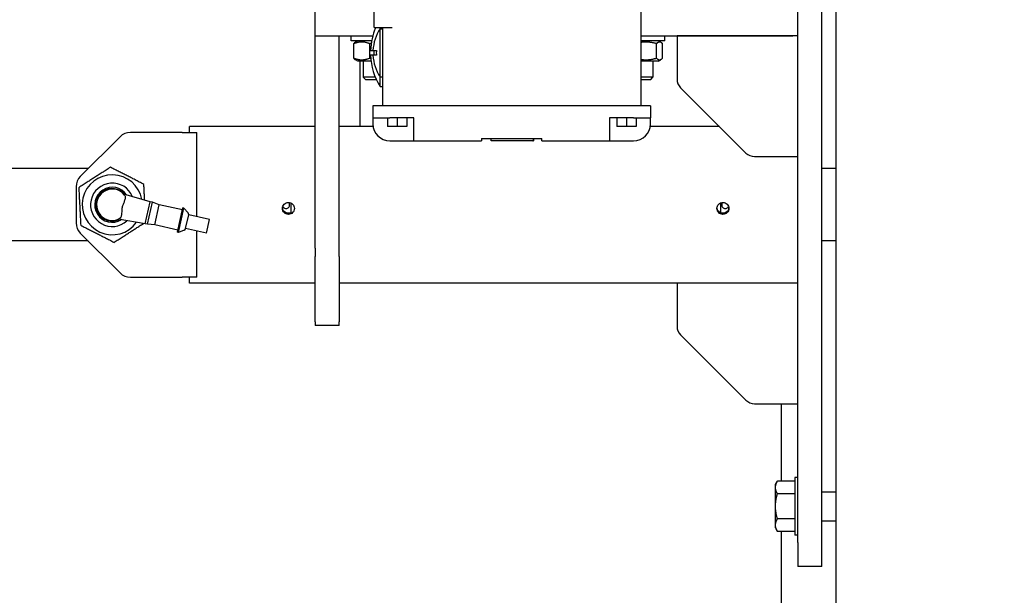
# Model space of a CAD drawing. Units: millimetres. Extents: x 494640 to 518138, y 1572056 to 1618297.
# Drawn here: x 508731 to 509139, y 1595827 to 1596066 of the extents above; entities that cross this region are included whole.
import ezdxf

# ---------------------------------------------------------------- set-up
doc = ezdxf.new("R2010")
doc.units = ezdxf.units.MM

# ---------------------------------------------------------------- blocks, each defined once
blk = doc.blocks.new('PAL2800 top')
blk.add_wipeout([(-1024.04, 5066.57), (-980, 0), (980, 0), (990, 5063.85)])
blk.add_wipeout([(-998.22, 2096), (-1030, 2096), (-1030, 2090), (-1030.49, 2080), (-2199.99, 2080), (-2199.99, 660), (-1237, 660), (-1237, 551.67), (-1179, 511.17), (-1179, 489.17), (-1206, 489.17), (-1190, 230), (-1080, 230), (-1080, 210), (-981.83, 210), (-987.17, 825), (-1002.88, 825), (-1002.88, 778), (-1015, 778), (-1017.16, 953.75), (-1043.01, 981.17), (-1210, 981.17), (-1235, 955.28), (-1235, 838.27), (-1236.5, 838.27), (-1236.5, 781.17), (-1237, 781.17), (-1237, 778.67), (-1240.5, 778.67), (-1240.5, 821.17), (-1283, 821.17), (-1283, 727.38), (-2099.99, 727), (-2099.99, 720), (-2139.99, 720), (-2139.99, 2020), (-1030.49, 2020), (-997.56, 2020)])
for p, q in [((-980, 464.17), (-980, 2300)), ((-986, 1015), (-986, 1595)), ((-980, 1170), (-986, 1170)), ((-980, 1140), (-986, 1140)), ((-986, 1036), (-980, 1036)), ((-986, 1024), (-980, 1024)), ((-986, 1005), (-986, 1015))]:
    blk.add_line(p, q)
blk.add_wipeout([(-993.95, 1605), (-996, 1605), (-996, 1592), (-997.2, 1590.39), (-1005.2, 1590.39), (-1004.4, 1569.61), (-1002.88, 1569.61), (-1002.88, 1537.46), (-1013.93, 1537.46), (-1046, 1505.39), (-1046, 1487.46), (-1248, 1487.46), (-1248, 1477), (-1285.1, 1473.91), (-1290.54, 1470), (-1657.57, 1470), (-1657.57, 1440), (-1310.5, 1440), (-1310.5, 1334.57), (-1285.1, 1305), (-1213.6, 1301), (-1213.6, 1299.5), (-1198, 1299.5), (-1198, 1278), (-1191, 1278), (-1191, 1253.5), (-1195, 1253.5), (-1194.93, 1245), (-1216, 1245), (-1216, 1235), (-1196, 1235), (-1196, 1187.46), (-1248, 1187.46), (-1245, 1185), (-1272.51, 1185), (-1290, 1170), (-1657.57, 1170), (-1657.57, 1140), (-1290, 1140), (-1272.51, 1125), (-1248, 1125), (-1248, 1122.54), (-1196, 1122.54), (-1046, 1122.54), (-1046, 1104.61), (-1013.93, 1072.54), (-1002.88, 1072.54), (-1002.88, 1005), (-988.74, 1005.12)])
for p, q in [((-996, 1015), (-996, 1595)), ((-1171.5, 1228.5), (-1171.5, 1238.5)), ((-1061, 1237.5), (-1061, 1196)), ((-1196, 1225), (-1196, 1235)), ((-1171.5, 1228.5), (-1164, 1228.5)), ((-1169, 1228), (-1169, 1228.5)), ((-1169, 1208), (-1169, 1228)), ((-1169, 1228), (-1168, 1228)), ((-1168, 1228.5), (-1168, 1196)), ((-1196, 1225), (-1194, 1225)), ((-1196, 1137.07), (-1196, 1225)), ((-1194, 1225), (-1172.06, 1225)), ((-1186, 1137.07), (-1186, 1225)), ((-1181, 1223), (-1181, 1225)), ((-1061, 1225), (-998, 1225)), ((-1051, 1223), (-1051, 1225)), ((-1046, 1225), (-1046, 1207.07)), ((-996, 1225), (-1046, 1225)), ((-996, 1175), (-996, 1225)), ((-1172.52, 1223), (-1181, 1223)), ((-1179.91, 1215.72), (-1179.91, 1221.88)), ((-1178.3, 1223), (-1179.27, 1222.44)), ((-1173.35, 1215.72), (-1173.35, 1221.88)), ((-1051, 1223), (-1061, 1223)), ((-1054.44, 1215.72), (-1054.44, 1221.88)), ((-1053.7, 1223), (-1052.73, 1222.44)), ((-1052.09, 1215.72), (-1052.09, 1221.88)), ((-1172.98, 1219), (-1171.97, 1219)), ((-1171.97, 1217), (-1172.98, 1217)), ((-1171.97, 1219), (-1170.57, 1219)), ((-1170.57, 1217), (-1171.97, 1217)), ((-1178.3, 1214.6), (-1179.27, 1215.16)), ((-1172.78, 1214.6), (-1178.3, 1214.6)), ((-1177.44, 1214.6), (-1177.44, 1187.46)), ((-1176, 1214.6), (-1176, 1207.92)), ((-1053.7, 1214.6), (-1061, 1214.6)), ((-1056, 1214.6), (-1056, 1207.92)), ((-1053.7, 1214.6), (-1052.73, 1215.16)), ((-1171.01, 1207.92), (-1176, 1207.92)), ((-1175.08, 1207), (-1176, 1207.92)), ((-1169, 1204), (-1169, 1208)), ((-1169, 1208), (-1168, 1208)), ((-1056, 1207.92), (-1061, 1207.92)), ((-1056.92, 1207), (-1056, 1207.92)), ((-1175.08, 1207), (-1170.61, 1207)), ((-1169, 1204), (-1168, 1204)), ((-1061, 1207), (-1056.92, 1207)), ((-1044.54, 1203.54), (-1017.46, 1176.46)), ((-1172, 1196), (-1172, 1191)), ((-1165, 1196), (-1172, 1196)), ((-1064, 1196), (-1165, 1196)), ((-1057, 1196), (-1064, 1196)), ((-1057, 1196), (-1057, 1191)), ((-1248, 1185), (-1248, 1187.46)), ((-1196, 1187.46), (-1248, 1187.46)), ((-1171.92, 1187.46), (-1186, 1187.46)), ((-1172, 1191), (-1165, 1191)), ((-1172, 1191), (-1172, 1188.5)), ((-1166, 1191), (-1166, 1187.5)), ((-1162, 1187.5), (-1166, 1187.5)), ((-1155, 1191), (-1165, 1191)), ((-1162, 1191), (-1162, 1187.5)), ((-1158, 1187.5), (-1162, 1187.5)), ((-1158, 1191), (-1158, 1187.5)), ((-1155, 1188.5), (-1155, 1191)), ((-1155, 1181.5), (-1155, 1188.5)), ((-1064, 1191), (-1074, 1191)), ((-1074, 1191), (-1074, 1188.5)), ((-1074, 1188.5), (-1074, 1181.5)), ((-1071, 1191), (-1071, 1187.5)), ((-1067, 1187.5), (-1071, 1187.5)), ((-1067, 1191), (-1067, 1187.5)), ((-1063, 1187.5), (-1067, 1187.5)), ((-1064, 1191), (-1057, 1191)), ((-1063, 1191), (-1063, 1187.5)), ((-1028.46, 1187.46), (-1057.08, 1187.46)), ((-1057, 1188.5), (-1057, 1191)), ((-1276.76, 1183.24), (-1293.24, 1166.76)), ((-1251, 1185), (-1272.51, 1185)), ((-1251, 1185), (-1245, 1185)), ((-1245, 1150.11), (-1245, 1185)), ((-1165, 1181.5), (-1162, 1181.5)), ((-1162, 1181.5), (-1155, 1181.5)), ((-1155, 1181.5), (-1127, 1181.5)), ((-1127, 1182.5), (-1127, 1181.5)), ((-1127, 1182.5), (-1102, 1182.5)), ((-1123, 1181.5), (-1123, 1182.5)), ((-1123, 1181.5), (-1123, 1182.5)), ((-1123, 1181.5), (-1122.97, 1181.5)), ((-1123, 1181.5), (-1123, 1181.5)), ((-1105.68, 1181.5), (-1122.97, 1181.5)), ((-1105.68, 1181.5), (-1105.61, 1181.5)), ((-1105.61, 1182.5), (-1105.61, 1181.5)), ((-1105.61, 1181.5), (-1105.58, 1181.5)), ((-1105.58, 1182.5), (-1105.58, 1181.5)), ((-1105.58, 1181.5), (-1105.46, 1181.5)), ((-1105.46, 1182.5), (-1105.46, 1181.5)), ((-1102, 1181.5), (-1102, 1182.5)), ((-1102, 1181.5), (-1074, 1181.5)), ((-1074, 1181.5), (-1067, 1181.5)), ((-1067, 1181.5), (-1064, 1181.5)), ((-1013.93, 1175), (-996, 1175)), ((-1290, 1170), (-1383.14, 1170)), ((-1295, 1162.51), (-1295, 1147.49)), ((-1264.35, 1156.25), (-1275.22, 1159.4)), ((-1266.38, 1147.17), (-1264.35, 1156.25)), ((-1265.41, 1146.95), (-1263.37, 1156.03)), ((-1263.37, 1156.03), (-1264.35, 1156.25)), ((-1260.52, 1155.03), (-1263.37, 1156.03)), ((-1262.41, 1146.64), (-1260.52, 1155.03)), ((-1250.96, 1152.88), (-1260.52, 1155.03)), ((-1206, 1155.73), (-1206, 1151.67)), ((-1028, 1155.73), (-1028, 1151.67)), ((-1253.03, 1143.66), (-1250.77, 1153.71)), ((-1252.54, 1143.55), (-1250.28, 1153.6)), ((-1250.28, 1153.6), (-1250.77, 1153.71)), ((-1248.58, 1151.73), (-1250.28, 1153.6)), ((-1249.61, 1145.2), (-1248.34, 1150.86)), ((-1239.75, 1148.93), (-1248.34, 1150.86)), ((-1266.38, 1147.17), (-1277.56, 1148.98)), ((-1265.41, 1146.95), (-1266.38, 1147.17)), ((-1262.41, 1146.64), (-1265.41, 1146.95)), ((-1252.84, 1144.49), (-1262.41, 1146.64)), ((-1241.02, 1143.27), (-1239.75, 1148.93)), ((-1293.24, 1143.24), (-1276.76, 1126.76)), ((-1252.54, 1143.55), (-1253.03, 1143.66)), ((-1250.21, 1144.51), (-1252.54, 1143.55)), ((-1241.02, 1143.27), (-1249.61, 1145.2)), ((-1245, 1125), (-1245, 1144.16)), ((-1290, 1140), (-1383.14, 1140)), ((-1196, 1137.07), (-1196, 1133.54)), ((-1186, 1133.54), (-1186, 1137.07)), ((-1196, 1106.46), (-1196, 1133.54)), ((-1186, 1133.54), (-1186, 1106.46)), ((-1272.51, 1125), (-1251, 1125)), ((-1245, 1125), (-1251, 1125)), ((-1248, 1122.54), (-1248, 1125)), ((-1209.97, 1122.54), (-1248, 1122.54)), ((-1196, 1122.54), (-1206.03, 1122.54)), ((-1046, 1122.54), (-1186, 1122.54)), ((-1046, 1122.54), (-1046, 1104.61)), ((-996, 1122.54), (-1046, 1122.54)), ((-1196, 1106.46), (-1196, 1105)), ((-1186, 1105), (-1186, 1106.46)), ((-1186, 1105), (-1196, 1105)), ((-1044.54, 1101.08), (-1017.46, 1074.01)), ((-1013.93, 1072.54), (-996, 1072.54)), ((-1002.88, 1072.54), (-1002.88, 1040.39)), ((-1005.2, 1039), (-1004.4, 1040.39)), ((-997.2, 1040.39), (-1004.4, 1040.39)), ((-997.2, 1042), (-997.2, 1018)), ((-996, 1042), (-997.2, 1042)), ((-1005.2, 1037.79), (-1005.2, 1039)), ((-1005.2, 1030), (-1005.2, 1037.79)), ((-997.2, 1035.2), (-1004.4, 1035.2)), ((-1005.2, 1022.21), (-1005.2, 1030)), ((-997.2, 1024.8), (-1004.4, 1024.8)), ((-1005.2, 1021), (-1005.2, 1022.21)), ((-1005.2, 1021), (-1004.4, 1019.61)), ((-997.2, 1019.61), (-1004.4, 1019.61)), ((-1002.88, 1019.61), (-1002.88, 778)), ((-996, 1018), (-997.2, 1018)), ((-996, 1015), (-996, 1005)), ((-986, 1005), (-996, 1005))]:
    blk.add_line(p, q)
for centre, radius, start, end in [((-1146.5, 1218), 26.5, 156.6575, 177.8374), ((-1153.83, 1218), 18.17, 146.6015, 176.8445), ((-1146.5, 1218), 26.5, 182.1626, 211.8908), ((-1153.83, 1218), 18.17, 183.1555, 213.3985), ((-1146.5, 1218), 25.1, 177.7167, 182.2833), ((-1153.83, 1218), 16.76, 176.5802, 183.4198), ((-1041, 1207.07), 5, 180, 225), ((-1165, 1188.5), 7, 180, 270), ((-1064, 1188.5), 7, 270, 0), ((-1272.51, 1179), 6, 90, 135), ((-1013.93, 1180), 5, 225, 270), ((-1289, 1162.51), 6, 135, 180), ((-1280, 1155), 12.43, 10.4023, 324.2615), ((-1280, 1155), 9, 21.9726, 312.6912), ((-1280, 1155), 7.25, 33.8927, 300.7712), ((-1280, 1155), 6.75, 39.2728, 295.3911), ((-1280, 1155), 6.5, 38.16, 296.5038), ((-1249.32, 1151.05), 1, 348.5816, 42.5983), ((-1289, 1147.49), 6, 180, 225), ((-1250.58, 1145.44), 1, 292.0656, 346.0822), ((-1272.51, 1131), 6, 225, 270), ((-1041, 1104.61), 5, 180, 225), ((-1013.93, 1077.54), 5, 225, 270)]:
    blk.add_arc(centre, radius, start, end)
for points, weights in [([(-1179.91, 1221.88), (-1176.63, 1223.21), (-1173.35, 1221.88)], [1, 1.15470053838, 1]), ([(-1179.27, 1222.44), (-1179.57, 1222.26), (-1179.91, 1221.88)], [1.05933328397, 1.040019067, 1]), ([(-1173.35, 1221.88), (-1173.01, 1221.98), (-1172.69, 1222.07)], [1, 1.01026602045, 1.01916952235]), ([(-1061, 1222.43), (-1057.9, 1222.92), (-1054.44, 1221.88)], [1.05800902652, 1.11602907898, 1]), ([(-1054.44, 1221.88), (-1053.26, 1223.21), (-1052.09, 1221.88)], [1, 1.15470053838, 1]), ([(-1173.35, 1215.72), (-1176.63, 1214.39), (-1179.91, 1215.72)], [1, 1.15470053838, 1]), ([(-1179.91, 1215.72), (-1179.57, 1215.34), (-1179.27, 1215.16)], [1, 1.040019067, 1.05933328397]), ([(-1172.89, 1215.59), (-1173.12, 1215.65), (-1173.35, 1215.72)], [1.01346116802, 1.00705205318, 1]), ([(-1054.44, 1215.72), (-1057.9, 1214.68), (-1061, 1215.17)], [1, 1.11602907898, 1.05800902652]), ([(-1052.09, 1215.72), (-1053.26, 1214.39), (-1054.44, 1215.72)], [1, 1.15470053838, 1]), ([(-1280.79, 1170.57), (-1287.33, 1166.33), (-1293.88, 1162.1)], [1, 1.15470053838, 1]), ([(-1266.91, 1163.47), (-1273.85, 1167.02), (-1280.79, 1170.57)], [1, 1.15470053838, 1]), ([(-1266.58, 1156.9), (-1266.73, 1159.95), (-1266.91, 1163.47)], [1.07519013388, 1.06442405368, 1]), ([(-1293.88, 1162.1), (-1293.48, 1154.31), (-1293.09, 1146.53)], [1, 1.15470053838, 1]), ([(-1293.09, 1146.53), (-1286.15, 1142.98), (-1279.21, 1139.43)], [1, 1.15470053838, 1]), ([(-1279.21, 1139.43), (-1273.04, 1143.43), (-1267.07, 1147.28)], [1, 1.14468030936, 1.01874240192]), ([(-1005.2, 1037.79), (-1005.2, 1039), (-1004.4, 1040.39)], [1, 1.04314139574, 1.01001874936]), ([(-1004.4, 1035.2), (-1005.2, 1036.59), (-1005.2, 1037.79)], [1.01001874936, 1.04314139574, 1]), ([(-1005.2, 1030), (-1005.2, 1032.41), (-1004.4, 1035.2)], [1, 1.04314139574, 1.01001874936]), ([(-1004.4, 1024.8), (-1005.2, 1027.59), (-1005.2, 1030)], [1.01001874936, 1.04314139574, 1]), ([(-1005.2, 1022.21), (-1005.2, 1023.41), (-1004.4, 1024.8)], [1, 1.04314139574, 1.01001874936]), ([(-1004.4, 1019.61), (-1005.2, 1021), (-1005.2, 1022.21)], [1.01001874936, 1.04314139574, 1])]:
    blk.add_rational_spline(points, weights, degree=2)
for points, knots in [([(-1274.89, 1159.02), (-1274.78, 1158.87), (-1274.7, 1158.71), (-1274.62, 1158.32), (-1274.62, 1158.1), (-1274.69, 1157.45), (-1274.82, 1156.98), (-1275.17, 1156.03), (-1275.37, 1155.58), (-1275.61, 1154.97), (-1275.68, 1154.77), (-1275.79, 1154.45), (-1275.82, 1154.34), (-1275.87, 1154.13), (-1275.89, 1154.03), (-1275.93, 1153.82), (-1275.95, 1153.71), (-1276, 1153.38), (-1276.02, 1153.17), (-1276.07, 1152.39), (-1276.08, 1151.74), (-1276.23, 1150.62), (-1276.33, 1150.19), (-1276.64, 1149.54), (-1276.84, 1149.31), (-1277.1, 1149.18)], [-1.462081, -1.462081, -1.462081, -1.462081, -1.34759, -1.34759, -1.23123, -1.23123, -1.037136, -1.037136, -0.863427, -0.863427, -0.782326, -0.782326, -0.738403, -0.738403, -0.701413, -0.701413, -0.657667, -0.657667, -0.57865, -0.57865, -0.354782, -0.354782, -0.172605, -0.172605, 0, 0, 0, 0]), ([(-1207, 1155.94), (-1207.31, 1155.94), (-1207.64, 1155.88), (-1208.24, 1155.63), (-1208.52, 1155.44), (-1208.96, 1155), (-1209.15, 1154.73), (-1209.4, 1154.12), (-1209.46, 1153.79), (-1209.46, 1153.17), (-1209.4, 1152.84), (-1209.15, 1152.24), (-1208.96, 1151.97), (-1208.52, 1151.53), (-1208.24, 1151.34), (-1207.64, 1151.09), (-1207.31, 1151.03), (-1206.69, 1151.03), (-1206.36, 1151.09), (-1205.76, 1151.34), (-1205.48, 1151.53), (-1205.04, 1151.97), (-1204.85, 1152.24), (-1204.6, 1152.84), (-1204.54, 1153.17), (-1204.54, 1153.79), (-1204.6, 1154.12), (-1204.85, 1154.73), (-1205.04, 1155), (-1205.48, 1155.44), (-1205.76, 1155.63), (-1206.36, 1155.88), (-1206.69, 1155.94), (-1207, 1155.94)], [0, 0, 0, 0, 0.092648, 0.092648, 0.185295, 0.185295, 0.277943, 0.277943, 0.370591, 0.370591, 0.463236, 0.463236, 0.555881, 0.555881, 0.648527, 0.648527, 0.741172, 0.741172, 0.833818, 0.833818, 0.926465, 0.926465, 1.019109, 1.019109, 1.111753, 1.111753, 1.204402, 1.204402, 1.297051, 1.297051, 1.389697, 1.389697, 1.482344, 1.482344, 1.482344, 1.482344]), ([(-1209.32, 1154.29), (-1209.25, 1154.16), (-1209.16, 1154.04), (-1208.93, 1153.81), (-1208.76, 1153.69), (-1208.39, 1153.54), (-1208.19, 1153.5), (-1207.81, 1153.5), (-1207.61, 1153.54), (-1207.24, 1153.69), (-1207.07, 1153.81), (-1206.81, 1154.07), (-1206.69, 1154.24), (-1206.54, 1154.61), (-1206.5, 1154.81), (-1206.5, 1155.19), (-1206.54, 1155.39), (-1206.67, 1155.71), (-1206.74, 1155.83), (-1206.83, 1155.94)], [2.96739, 2.96739, 2.96739, 2.96739, 3.391309, 3.391309, 3.956527, 3.956527, 4.521745, 4.521745, 5.086964, 5.086964, 5.652182, 5.652182, 6.2174, 6.2174, 6.782618, 6.782618, 7.347836, 7.347836, 7.748817, 7.748817, 7.748817, 7.748817]), ([(-1027, 1155.94), (-1027.31, 1155.94), (-1027.64, 1155.88), (-1028.24, 1155.63), (-1028.52, 1155.44), (-1028.96, 1155), (-1029.15, 1154.73), (-1029.4, 1154.12), (-1029.46, 1153.79), (-1029.46, 1153.17), (-1029.4, 1152.84), (-1029.15, 1152.24), (-1028.96, 1151.97), (-1028.52, 1151.53), (-1028.24, 1151.34), (-1027.64, 1151.09), (-1027.31, 1151.03), (-1026.69, 1151.03), (-1026.36, 1151.09), (-1025.76, 1151.34), (-1025.48, 1151.53), (-1025.04, 1151.97), (-1024.85, 1152.24), (-1024.6, 1152.84), (-1024.54, 1153.17), (-1024.54, 1153.79), (-1024.6, 1154.12), (-1024.85, 1154.73), (-1025.04, 1155), (-1025.48, 1155.44), (-1025.76, 1155.63), (-1026.36, 1155.88), (-1026.69, 1155.94), (-1027, 1155.94)], [0, 0, 0, 0, 0.092648, 0.092648, 0.185295, 0.185295, 0.277943, 0.277943, 0.370591, 0.370591, 0.463236, 0.463236, 0.555881, 0.555881, 0.648527, 0.648527, 0.741172, 0.741172, 0.833818, 0.833818, 0.926465, 0.926465, 1.019109, 1.019109, 1.111753, 1.111753, 1.204402, 1.204402, 1.297051, 1.297051, 1.389697, 1.389697, 1.482344, 1.482344, 1.482344, 1.482344]), ([(-1027.17, 1155.94), (-1027.26, 1155.83), (-1027.33, 1155.71), (-1027.46, 1155.39), (-1027.5, 1155.19), (-1027.5, 1154.81), (-1027.46, 1154.61), (-1027.31, 1154.24), (-1027.19, 1154.07), (-1026.93, 1153.81), (-1026.76, 1153.69), (-1026.39, 1153.54), (-1026.19, 1153.5), (-1025.81, 1153.5), (-1025.61, 1153.54), (-1025.24, 1153.69), (-1025.07, 1153.81), (-1024.84, 1154.04), (-1024.75, 1154.16), (-1024.68, 1154.29)], [1.294674, 1.294674, 1.294674, 1.294674, 1.695655, 1.695655, 2.260873, 2.260873, 2.826091, 2.826091, 3.391309, 3.391309, 3.956527, 3.956527, 4.521745, 4.521745, 5.086964, 5.086964, 5.652182, 5.652182, 6.0761, 6.0761, 6.0761, 6.0761]), ([(-1207, 1151.46), (-1207.31, 1151.46), (-1207.64, 1151.52), (-1208.24, 1151.77), (-1208.52, 1151.96), (-1208.96, 1152.39), (-1209.15, 1152.67), (-1209.37, 1153.2), (-1209.43, 1153.45), (-1209.45, 1153.7)], [0, 0, 0, 0, 0.0926795, 0.0926795, 0.185359, 0.185359, 0.2780373, 0.2780373, 0.3496312, 0.3496312, 0.3496312, 0.3496312]), ([(-1206, 1151.67), (-1206.02, 1151.66), (-1206.04, 1151.65), (-1206.36, 1151.52), (-1206.69, 1151.46), (-1207, 1151.46)], [1.38418153, 1.38418153, 1.38418153, 1.38418153, 1.39021938, 1.39021938, 1.48290033, 1.48290033, 1.48290033, 1.48290033]), ([(-1024.55, 1153.7), (-1024.57, 1153.45), (-1024.63, 1153.2), (-1024.85, 1152.67), (-1025.04, 1152.39), (-1025.48, 1151.96), (-1025.76, 1151.77), (-1026.36, 1151.52), (-1026.69, 1151.46), (-1027.31, 1151.46), (-1027.64, 1151.52), (-1028.24, 1151.77), (-1028.52, 1151.96), (-1028.96, 1152.39), (-1029.15, 1152.67), (-1029.37, 1153.2), (-1029.43, 1153.45), (-1029.45, 1153.7)], [0.3918191, 0.3918191, 0.3918191, 0.3918191, 0.463413, 0.463413, 0.5560912, 0.5560912, 0.6487707, 0.6487707, 0.7414503, 0.7414503, 0.8341312, 0.8341312, 0.9268122, 0.9268122, 1.0194889, 1.0194889, 1.0910813, 1.0910813, 1.0910813, 1.0910813]), ([(-1206.03, 1122.54), (-1206.1, 1122.54), (-1206.16, 1122.54), (-1206.34, 1122.54), (-1206.47, 1122.54), (-1206.74, 1122.55), (-1206.89, 1122.55), (-1207.2, 1122.55), (-1207.36, 1122.55), (-1207.68, 1122.55), (-1207.84, 1122.55), (-1208.16, 1122.55), (-1208.32, 1122.55), (-1208.64, 1122.55), (-1208.8, 1122.55), (-1209.11, 1122.55), (-1209.26, 1122.55), (-1209.53, 1122.54), (-1209.66, 1122.54), (-1209.84, 1122.54), (-1209.9, 1122.54), (-1209.97, 1122.54)], [5.360178, 5.360178, 5.360178, 5.360178, 5.652701, 5.652701, 6.12376, 6.12376, 6.594819, 6.594819, 7.065878, 7.065878, 7.536937, 7.536937, 8.007995, 8.007995, 8.479054, 8.479054, 8.950113, 8.950113, 9.421172, 9.421172, 9.713695, 9.713695, 9.713695, 9.713695])]:
    blk.add_open_spline(points, degree=3, knots=knots)

msp = doc.modelspace()

# ---------------------------------------------------------------- block references
msp.add_blockref('PAL2800 top', (510049.679, 1594834.157))

doc.saveas('drawing.dxf')
